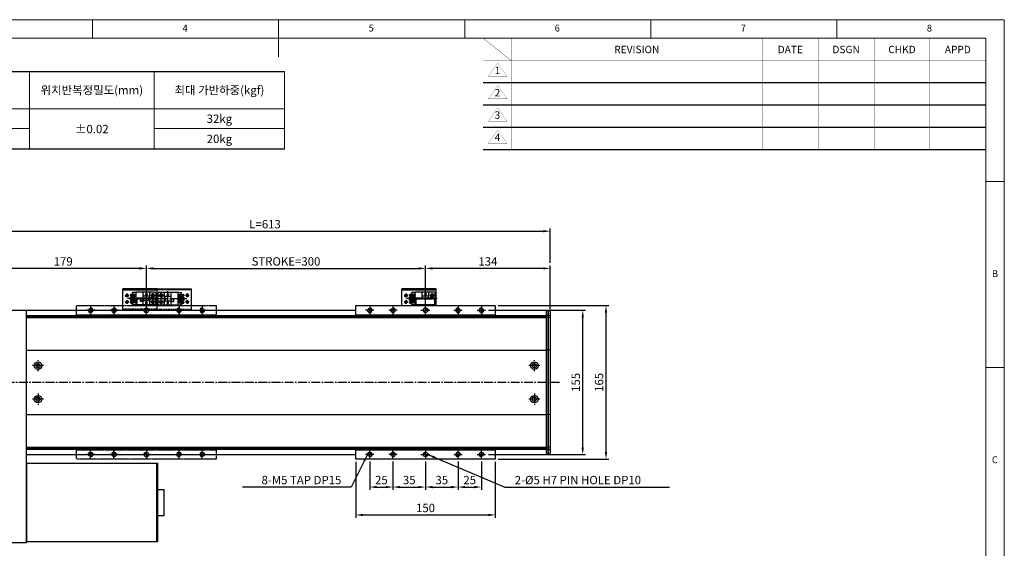
# Model space of a CAD drawing. Units: millimetres. Extents: x 10 to 4970, y 10 to 1118.
# Drawn here: x 2232 to 3290, y 550 to 1118 of the extents above; entities that cross this region are included whole.
import ezdxf
from ezdxf.enums import TextEntityAlignment as Align

# ---------------------------------------------------------------- set-up
doc = ezdxf.new("R2010")
doc.units = ezdxf.units.MM
doc.header["$LTSCALE"] = 0.5
doc.header["$PDSIZE"] = -1
for name, pattern in [('CENTER2', [28.575, 19.05, -3.175, 3.175, -3.175]), ('HIDDEN', [0.375, 0.25, -0.125]), ('PHANTOM', [2.5, 1.25, -0.25, 0.25, -0.25, 0.25, -0.25])]:
    doc.linetypes.add(name, pattern=pattern)
for name, color, linetype in [('1', 3, 'CENTER2'), ('2', 5, 'HIDDEN'), ('3', 6, 'PHANTOM'), ('4', 1, 'Continuous'), ('HIDDENLINE', 5, 'HIDDEN'), ('RD', 1, 'Continuous'), ('표제란', 4, 'Continuous')]:
    doc.layers.add(name, color=color, linetype=linetype)
doc.styles.get("Standard").update_dxf_attribs({"font": 'romans.shx', "bigfont": 'whgtxt.shx'})
doc.dimstyles.new('A3', dxfattribs={"dimscale": 3, "dimtxt": 3, "dimasz": 2.5, "dimexe": 1, "dimexo": 1, "dimgap": 1, "dimtad": 1, "dimdec": 4, "dimdsep": 46, "dimtxsty": 'Standard', "dimcen": 0, "dimclrd": 4, "dimclre": 4, "dimclrt": 254, "dimazin": 2, "dimtfac": 1, "dimtdec": 4, "dimtmove": 0, "dimatfit": 3, "dimfxl": 1, "dimtolj": 1, "dimarcsym": 0})

# ---------------------------------------------------------------- blocks, each defined once
blk = doc.blocks.new('표제란2')
at = {"linetype": 'Continuous', "lineweight": 0}
for p, q in [((410, 297), (10, 297)), ((410, 20), (410, 297))]:
    blk.add_line(p, q, dxfattribs=at)
at = {"layer": '표제란', "linetype": 'Continuous', "lineweight": 0}
for p, q in [((165, 292), (165, 297)), ((215, 297), (215, 287)), ((265, 292), (265, 297)), ((315, 297), (315, 292)), ((365, 292), (365, 297)), ((405, 292), (15, 292)), ((405, 292), (405, 56)), ((410, 253.5), (405, 253.5)), ((405, 203.5), (410, 203.5))]:
    blk.add_line(p, q, dxfattribs=at)
at = {"layer": '표제란', "linetype": 'Continuous', "lineweight": 0, "char_height": 1.85, "attachment_point": 1}
for s, insert in [('4', (189.17, 295.67)), ('5', (239.17, 295.67)), ('6', (289.17, 295.67)), ('7', (339.17, 295.67)), ('8', (389.17, 295.67)), ('B', (406.67, 229.67)), ('C', (406.67, 179.67))]:
    blk.add_mtext(s, dxfattribs=dict(at, insert=insert))
blk = doc.blocks.new('리비전')
for p, q in [((415, 280), (280, 280)), ((415, 274), (280, 274)), ((415, 268), (280, 268)), ((415, 262), (280, 262))]:
    blk.add_line(p, q)
at = {"const_width": 0.08}
for points in [[(280, 292), (415, 292)], [(280, 262), (280, 292)], [(415, 292), (415, 262)]]:
    blk.add_lwpolyline(points, dxfattribs=at)
at = {"layer": '표제란'}
for points, const_width in [([(280, 292), (287.5, 286)], 0.08), ([(287.5, 292), (287.5, 262)], 0.08), ([(355, 262), (355, 292)], 0.08), ([(370, 262), (370, 292)], 0.08), ([(385, 262), (385, 292)], 0.08), ([(400, 262), (400, 292)], 0.08), ([(415, 286), (280, 286)], 0.08), ([(281.34, 263.75), (286.34, 263.75)], 0.05)]:
    blk.add_lwpolyline(points, dxfattribs=dict(at, const_width=const_width))
for s, p in [('REVISION', (321.25, 289)), ('DATE', (362.5, 289)), ('DSGN', (377.5, 289)), ('CHKD', (392.5, 289)), ('APPD', (407.5, 289))]:
    blk.add_text(s, height=2, dxfattribs=at).set_placement(p, align=Align.MIDDLE_CENTER)
blk = doc.blocks.new('ZCASR123QQ')
at = {"layer": '4'}
h = blk.add_hatch(dxfattribs=at)
h.set_pattern_fill('ANSI31', color=256, scale=0.1, style=0)
h.set_pattern_definition([(45, (-1676.349, -272.7167), (-0.2245064, 0.2245064), [])])
h.paths.add_polyline_path([(-952.2, -1730.5), (-952.2, -1728, 0.414214), (-954.7, -1730.5)])
h.paths.add_polyline_path([(-949.7, -1730.5), (-952.2, -1730.5), (-952.2, -1733, 0.414214)])
h = blk.add_hatch(dxfattribs=at)
h.set_pattern_fill('ANSI31', color=256, scale=0.1, style=0)
h.set_pattern_definition([(315, (-1676.349, -3343.35407), (-0.2245064, -0.2245064), [])])
h.paths.add_polyline_path([(-954.7, -1885.5, 0.414214), (-952.2, -1888), (-952.2, -1885.5)])
h.paths.add_polyline_path([(-952.2, -1883), (-952.2, -1885.5), (-949.7, -1885.5, 0.414214)])
for p, q in [((-1027.2, -1736.5), (-1027.2, -1725.5)), ((-1027.2, -1725.5), (-877.2, -1725.5)), ((-877.2, -1735.5), (-1027.2, -1735.5)), ((-877.2, -1725.5), (-877.2, -1736.5)), ((-1027.2, -1890.5), (-1027.2, -1879.5)), ((-877.2, -1880.5), (-1027.2, -1880.5)), ((-877.2, -1879.5), (-877.2, -1890.5)), ((-877.2, -1890.5), (-1027.2, -1890.5))]:
    blk.add_line(p, q)
for centre, radius in [((-1012.2, -1730.5), 2.07), ((-987.2, -1730.5), 2.07), ((-952.2, -1730.5), 2.5), ((-917.2, -1730.5), 2.07), ((-892.2, -1730.5), 2.07), ((-1012.2, -1885.5), 2.07), ((-987.2, -1885.5), 2.07), ((-952.2, -1885.5), 2.5), ((-917.2, -1885.5), 2.07), ((-892.2, -1885.5), 2.07)]:
    blk.add_circle(centre, radius)
at = {"layer": '1'}
for p, q in [((-1007.7, -1730.5), (-1016.7, -1730.5)), ((-1012.2, -1726), (-1012.2, -1735)), ((-982.7, -1730.5), (-991.7, -1730.5)), ((-987.2, -1726), (-987.2, -1735)), ((-947.2, -1730.5), (-957.2, -1730.5)), ((-952.2, -1735.5), (-952.2, -1725.5)), ((-921.7, -1730.5), (-912.7, -1730.5)), ((-917.2, -1726), (-917.2, -1735)), ((-896.7, -1730.5), (-887.7, -1730.5)), ((-892.2, -1726), (-892.2, -1735)), ((-1012.2, -1890), (-1012.2, -1881)), ((-987.2, -1890), (-987.2, -1881)), ((-952.2, -1880.5), (-952.2, -1890.5)), ((-917.2, -1890), (-917.2, -1881)), ((-892.2, -1890), (-892.2, -1881)), ((-1007.7, -1885.5), (-1016.7, -1885.5)), ((-982.7, -1885.5), (-991.7, -1885.5)), ((-947.2, -1885.5), (-957.2, -1885.5)), ((-921.7, -1885.5), (-912.7, -1885.5)), ((-896.7, -1885.5), (-887.7, -1885.5))]:
    blk.add_line(p, q, dxfattribs=at)
at = {"layer": 'RD'}
for centre, start, end in [((-1012.2, -1730.5), 180, 90), ((-987.2, -1730.5), 180, 90), ((-917.2, -1730.5), 90, 0), ((-892.2, -1730.5), 90, 0), ((-1012.2, -1885.5), 270, 180), ((-987.2, -1885.5), 270, 180), ((-917.2, -1885.5), 0, 270), ((-892.2, -1885.5), 0, 270)]:
    blk.add_arc(centre, 2.5, start, end, dxfattribs=at)
blk = doc.blocks.new('*D169')
at = {"color": 4, "lineweight": -2, "transparency": 16777216}
for p, q in [((2367.9, 813.7), (2367.9, 853.7)), ((2375.4, 850.7), (2660.4, 850.7)), ((2667.9, 813.7), (2667.9, 853.7))]:
    blk.add_line(p, q, dxfattribs=at)
at = {"color": 4, "transparency": 16777216}
for points in [[(2375.4, 851.9), (2375.4, 849.4), (2367.9, 850.7)], [(2660.4, 851.9), (2660.4, 849.4), (2667.9, 850.7)]]:
    blk.add_solid(points, dxfattribs=at)
at = {"layer": 'Defpoints', "color": 0, "transparency": 16777216}
for p in [(2667.9, 850.7), (2367.9, 810.7), (2667.9, 810.7)]:
    blk.add_point(p, dxfattribs=at)
at = {"color": 254, "transparency": 16777216, "insert": (2517.9, 858.2), "char_height": 9, "attachment_point": 5}
blk.add_mtext('\\A1;STROKE=300', dxfattribs=at)
blk = doc.blocks.new('*D170')
at = {"color": 4, "lineweight": -2, "transparency": 16777216}
for p, q in [((2188.9, 807.5), (2188.9, 853.7)), ((2360.4, 850.7), (2196.4, 850.7)), ((2367.9, 813.7), (2367.9, 853.7))]:
    blk.add_line(p, q, dxfattribs=at)
at = {"color": 4, "transparency": 16777216}
for points in [[(2196.4, 851.9), (2196.4, 849.4), (2188.9, 850.7)], [(2360.4, 851.9), (2360.4, 849.4), (2367.9, 850.7)]]:
    blk.add_solid(points, dxfattribs=at)
at = {"layer": 'Defpoints', "color": 0, "transparency": 16777216}
for p in [(2188.9, 850.7), (2188.9, 804.5), (2367.9, 810.7)]:
    blk.add_point(p, dxfattribs=at)
at = {"color": 254, "transparency": 16777216, "insert": (2278.4, 858.2), "char_height": 9, "attachment_point": 5}
blk.add_mtext('\\A1;179', dxfattribs=at)
blk = doc.blocks.new('*D171')
at = {"color": 4, "lineweight": -2, "transparency": 16777216}
for p, q in [((2667.9, 813.7), (2667.9, 853.7)), ((2794.4, 850.7), (2675.4, 850.7)), ((2801.9, 806.7), (2801.9, 853.7))]:
    blk.add_line(p, q, dxfattribs=at)
at = {"color": 4, "transparency": 16777216}
for points in [[(2675.4, 851.9), (2675.4, 849.4), (2667.9, 850.7)], [(2794.4, 851.9), (2794.4, 849.4), (2801.9, 850.7)]]:
    blk.add_solid(points, dxfattribs=at)
at = {"layer": 'Defpoints', "color": 0, "transparency": 16777216}
for p in [(2667.9, 850.7), (2667.9, 810.7), (2801.9, 803.7)]:
    blk.add_point(p, dxfattribs=at)
at = {"color": 254, "transparency": 16777216, "insert": (2734.9, 858.2), "char_height": 9, "attachment_point": 5}
blk.add_mtext('\\A1;134', dxfattribs=at)
blk = doc.blocks.new('*D172')
at = {"color": 4, "lineweight": -2, "transparency": 16777216}
for p, q in [((2188.9, 856.7), (2188.9, 893.7)), ((2196.4, 890.7), (2794.4, 890.7)), ((2801.9, 856.7), (2801.9, 893.7))]:
    blk.add_line(p, q, dxfattribs=at)
at = {"color": 4, "transparency": 16777216}
for points in [[(2196.4, 891.9), (2196.4, 889.4), (2188.9, 890.7)], [(2794.4, 891.9), (2794.4, 889.4), (2801.9, 890.7)]]:
    blk.add_solid(points, dxfattribs=at)
at = {"layer": 'Defpoints', "color": 0, "transparency": 16777216}
for p in [(2801.9, 890.7), (2188.9, 853.7), (2801.9, 853.7)]:
    blk.add_point(p, dxfattribs=at)
at = {"color": 254, "transparency": 16777216, "insert": (2495.4, 898.2), "char_height": 9, "attachment_point": 5}
blk.add_mtext('\\A1;L=613', dxfattribs=at)
blk = doc.blocks.new('*D146')
at = {"color": 4, "lineweight": -2, "transparency": 16777216}
for p, q in [((2607.9, 643.2), (2607.9, 612.7)), ((2632.9, 643.2), (2632.9, 612.7)), ((2615.4, 615.7), (2625.4, 615.7))]:
    blk.add_line(p, q, dxfattribs=at)
at = {"color": 4, "transparency": 16777216}
for points in [[(2615.4, 616.9), (2615.4, 614.4), (2607.9, 615.7)], [(2625.4, 616.9), (2625.4, 614.4), (2632.9, 615.7)]]:
    blk.add_solid(points, dxfattribs=at)
at = {"layer": 'Defpoints', "color": 0, "transparency": 16777216}
for p in [(2607.9, 646.2), (2632.9, 646.2), (2632.9, 615.7)]:
    blk.add_point(p, dxfattribs=at)
at = {"color": 254, "transparency": 16777216, "insert": (2620.4, 623.2), "char_height": 9, "attachment_point": 5}
blk.add_mtext('\\A1;25', dxfattribs=at)
blk = doc.blocks.new('*D147')
at = {"color": 4, "lineweight": -2, "transparency": 16777216}
for p, q in [((2632.9, 643.2), (2632.9, 612.7)), ((2667.9, 643.2), (2667.9, 612.7)), ((2640.4, 615.7), (2660.4, 615.7))]:
    blk.add_line(p, q, dxfattribs=at)
at = {"color": 4, "transparency": 16777216}
for points in [[(2640.4, 616.9), (2640.4, 614.4), (2632.9, 615.7)], [(2660.4, 616.9), (2660.4, 614.4), (2667.9, 615.7)]]:
    blk.add_solid(points, dxfattribs=at)
at = {"layer": 'Defpoints', "color": 0, "transparency": 16777216}
for p in [(2632.9, 646.2), (2667.9, 646.2), (2667.9, 615.7)]:
    blk.add_point(p, dxfattribs=at)
at = {"color": 254, "transparency": 16777216, "insert": (2650.4, 623.2), "char_height": 9, "attachment_point": 5}
blk.add_mtext('\\A1;35', dxfattribs=at)
blk = doc.blocks.new('*D148')
at = {"color": 4, "lineweight": -2, "transparency": 16777216}
for p, q in [((2667.9, 642.7), (2667.9, 612.7)), ((2702.9, 643.2), (2702.9, 612.7)), ((2675.4, 615.7), (2695.4, 615.7))]:
    blk.add_line(p, q, dxfattribs=at)
at = {"color": 4, "transparency": 16777216}
for points in [[(2675.4, 616.9), (2675.4, 614.4), (2667.9, 615.7)], [(2695.4, 616.9), (2695.4, 614.4), (2702.9, 615.7)]]:
    blk.add_solid(points, dxfattribs=at)
at = {"layer": 'Defpoints', "color": 0, "transparency": 16777216}
for p in [(2667.9, 645.7), (2702.9, 646.2), (2702.9, 615.7)]:
    blk.add_point(p, dxfattribs=at)
at = {"color": 254, "transparency": 16777216, "insert": (2685.4, 623.2), "char_height": 9, "attachment_point": 5}
blk.add_mtext('\\A1;35', dxfattribs=at)
blk = doc.blocks.new('*D149')
at = {"color": 4, "lineweight": -2, "transparency": 16777216}
for p, q in [((2702.9, 643.2), (2702.9, 612.7)), ((2727.9, 643.2), (2727.9, 612.7)), ((2710.4, 615.7), (2720.4, 615.7))]:
    blk.add_line(p, q, dxfattribs=at)
at = {"color": 4, "transparency": 16777216}
for points in [[(2710.4, 616.9), (2710.4, 614.4), (2702.9, 615.7)], [(2720.4, 616.9), (2720.4, 614.4), (2727.9, 615.7)]]:
    blk.add_solid(points, dxfattribs=at)
at = {"layer": 'Defpoints', "color": 0, "transparency": 16777216}
for p in [(2702.9, 646.2), (2727.9, 646.2), (2727.9, 615.7)]:
    blk.add_point(p, dxfattribs=at)
at = {"color": 254, "transparency": 16777216, "insert": (2715.4, 623.2), "char_height": 9, "attachment_point": 5}
blk.add_mtext('\\A1;25', dxfattribs=at)
blk = doc.blocks.new('*D150')
at = {"color": 4, "lineweight": -2, "transparency": 16777216}
for p, q in [((2592.9, 642.7), (2592.9, 582.7)), ((2742.9, 642.7), (2742.9, 582.7)), ((2600.4, 585.7), (2735.4, 585.7))]:
    blk.add_line(p, q, dxfattribs=at)
at = {"color": 4, "transparency": 16777216}
for points in [[(2600.4, 586.9), (2600.4, 584.4), (2592.9, 585.7)], [(2735.4, 586.9), (2735.4, 584.4), (2742.9, 585.7)]]:
    blk.add_solid(points, dxfattribs=at)
at = {"layer": 'Defpoints', "color": 0, "transparency": 16777216}
for p in [(2592.9, 645.7), (2742.9, 645.7), (2742.9, 585.7)]:
    blk.add_point(p, dxfattribs=at)
at = {"color": 254, "transparency": 16777216, "insert": (2667.9, 593.2), "char_height": 9, "attachment_point": 5}
blk.add_mtext('\\A1;150', dxfattribs=at)
blk = doc.blocks.new('*D151')
at = {"color": 4, "lineweight": -2, "transparency": 16777216}
for p, q in [((2735.4, 805.7), (2839.9, 805.7)), ((2836.9, 658.2), (2836.9, 798.2)), ((2735.4, 650.7), (2839.9, 650.7))]:
    blk.add_line(p, q, dxfattribs=at)
at = {"color": 4, "transparency": 16777216}
for points in [[(2835.6, 798.2), (2838.1, 798.2), (2836.9, 805.7)], [(2835.6, 658.2), (2838.1, 658.2), (2836.9, 650.7)]]:
    blk.add_solid(points, dxfattribs=at)
at = {"layer": 'Defpoints', "color": 0, "transparency": 16777216}
for p in [(2732.4, 805.7), (2836.9, 805.7), (2732.4, 650.7)]:
    blk.add_point(p, dxfattribs=at)
at = {"color": 254, "transparency": 16777216, "insert": (2829.4, 728.2), "char_height": 9, "attachment_point": 5, "rotation": 90}
blk.add_mtext('\\A1;155', dxfattribs=at)
blk = doc.blocks.new('*D152')
at = {"color": 4, "lineweight": -2, "transparency": 16777216}
for p, q in [((2745.9, 810.7), (2864.9, 810.7)), ((2861.9, 653.2), (2861.9, 803.2)), ((2745.9, 645.7), (2864.9, 645.7))]:
    blk.add_line(p, q, dxfattribs=at)
at = {"color": 4, "transparency": 16777216}
for points in [[(2860.6, 803.2), (2863.1, 803.2), (2861.9, 810.7)], [(2860.6, 653.2), (2863.1, 653.2), (2861.9, 645.7)]]:
    blk.add_solid(points, dxfattribs=at)
at = {"layer": 'Defpoints', "color": 0, "transparency": 16777216}
for p in [(2742.9, 810.7), (2861.9, 810.7), (2742.9, 645.7)]:
    blk.add_point(p, dxfattribs=at)
at = {"color": 254, "transparency": 16777216, "insert": (2854.4, 728.2), "char_height": 9, "attachment_point": 5, "rotation": 90}
blk.add_mtext('\\A1;165', dxfattribs=at)
blk = doc.blocks.new('Q34GSEFG')
for p, q in [((337.6, 210.4), (337.6, 190.2)), ((337.9, 204.4), (343.4, 204.4)), ((338.4, 201.4), (338.4, 200.4)), ((339.7, 201.4), (338.4, 201.4)), ((338.6, 211.4), (350.2, 211.4)), ((341, 200.9), (339.7, 202.1)), ((339.7, 202.1), (339.7, 201.4)), ((341.9, 204.1), (341.9, 197.7)), ((343.4, 204.4), (343.4, 202.9)), ((343.4, 203.4), (345.4, 203.4)), ((343.4, 202.9), (345.4, 202.9)), ((345.4, 204.4), (350.9, 204.4)), ((345.4, 204.4), (345.4, 202.9)), ((346.9, 204.1), (346.9, 197.7)), ((349, 201.4), (347.7, 201.4)), ((347.7, 201.4), (347.7, 200.4)), ((350.3, 200.9), (349, 202.1)), ((349, 202.1), (349, 201.4)), ((351.2, 210.4), (351.2, 190.2)), ((336.2, 200.9), (341.9, 200.9)), ((337.9, 197.4), (350.9, 197.4)), ((338.4, 200.4), (339.7, 200.4)), ((339.7, 199.7), (341, 200.9)), ((339.7, 200.4), (339.7, 199.7)), ((341.4, 197.4), (341.4, 194.4)), ((341.4, 196.4), (344.4, 196.4)), ((341.4, 194.4), (344.4, 194.4)), ((344.4, 197.4), (344.4, 194.4)), ((346.9, 200.9), (352.3, 200.9)), ((347.7, 200.4), (349, 200.4)), ((349, 199.7), (350.3, 200.9)), ((349, 200.4), (349, 199.7)), ((337.9, 189.9), (337.9, 186.1)), ((337.9, 189.9), (350.9, 189.9)), ((337.9, 186.4), (339.9, 186.4)), ((337.9, 186.1), (339.3, 186.1)), ((339.3, 186.4), (339.3, 184.7)), ((339.9, 189.9), (339.9, 186.4)), ((340.2, 185), (340.2, 184.5)), ((340.3, 183.7), (340.6, 183.7)), ((340.6, 190.4), (340.6, 183.1)), ((341, 185), (341, 184.5)), ((341.3, 189.9), (341.3, 184.4)), ((341.3, 188.7), (342.4, 188.7)), ((341.3, 187.1), (342.4, 187.1)), ((341.3, 186.4), (342.4, 186.4)), ((341.3, 186.1), (342.4, 186.1)), ((342.4, 189.9), (342.4, 184.4)), ((342.7, 185), (342.7, 184.5)), ((343.1, 190.4), (343.1, 183)), ((343.5, 185), (343.5, 184.5)), ((343.8, 189.9), (343.8, 184.4)), ((343.8, 188.7), (345, 188.7)), ((343.8, 187.1), (345, 187.1)), ((343.8, 186.4), (345, 186.4)), ((343.8, 186.1), (345, 186.1)), ((345, 189.9), (345, 184.4)), ((345.3, 185), (345.3, 184.5)), ((345.7, 190.4), (345.7, 183)), ((346.1, 185), (346.1, 184.5)), ((346.4, 189.9), (346.4, 184.4)), ((346.4, 188.7), (347.5, 188.7)), ((346.4, 187.1), (347.5, 187.1)), ((346.4, 186.4), (347.5, 186.4)), ((346.4, 186.1), (347.5, 186.1)), ((347.5, 189.9), (347.5, 184.4)), ((347.8, 185), (347.8, 184.5)), ((348.2, 190.4), (348.2, 183)), ((348.6, 185), (348.6, 184.5)), ((348.9, 189.9), (348.9, 184.4)), ((348.9, 186.4), (350.9, 186.4)), ((348.9, 186.1), (350.9, 186.1)), ((350.9, 189.9), (350.9, 186.1))]:
    blk.add_line(p, q)
for centre in [(340.9, 207.9), (347.9, 207.9)]:
    blk.add_circle(centre, 1.75)
for centre, radius, start, end in [((338.6, 210.4), 1, 90, 180), ((337.9, 204.1), 0.3, 90, 180), ((341.6, 204.1), 0.3, 0, 90), ((347.2, 204.1), 0.3, 90, 180), ((350.2, 210.4), 1, 0, 90), ((350.9, 204.1), 0.3, 0, 90), ((337.9, 197.7), 0.3, 180, 270), ((341.6, 197.7), 0.3, 270, 0), ((347.2, 197.7), 0.3, 180, 270), ((350.9, 197.7), 0.3, 270, 0), ((337.9, 190.2), 0.3, 180, 270), ((340.3, 184.7), 0.97, 180, 270), ((340.6, 185), 0.4, 0, 180), ((340.6, 184.5), 0.4, 180, 0), ((340.6, 184.4), 0.7, 270, 0), ((343.1, 184.4), 0.7, 180, 0), ((343.1, 185), 0.4, 0, 180), ((343.1, 184.5), 0.4, 180, 0), ((345.7, 184.4), 0.7, 180, 0), ((345.7, 185), 0.4, 0, 180), ((345.7, 184.5), 0.4, 180, 0), ((348.2, 184.4), 0.7, 180, 0), ((348.2, 185), 0.4, 0, 180), ((348.2, 184.5), 0.4, 180, 0), ((350.9, 190.2), 0.3, 270, 0)]:
    blk.add_arc(centre, radius, start, end)
for p in [(346.4, 206.9), (349.3, 208.9), (350.9, 204.4), (350.9, 197.4), (348.2, 183.7), (350.9, 189.9)]:
    blk.add_point(p)
at = {"layer": '1'}
for p, q in [((344.4, 213.5), (344.4, 180.6)), ((338.4, 207.9), (343.4, 207.9)), ((340.9, 210.4), (340.9, 205.4)), ((345.4, 207.9), (350.4, 207.9)), ((347.9, 210.4), (347.9, 205.4)), ((341.9, 200.9), (346.9, 200.9))]:
    blk.add_line(p, q, dxfattribs=at)
blk = doc.blocks.new('A$C03590C6A')
for p, q in [((0, 0), (0, 37)), ((23, 37), (0, 37)), ((1.2, 37), (1.2, 0)), ((23, 0), (23, 37)), ((23, 0), (0, 0))]:
    blk.add_line(p, q)
for centre in [(7, 32.5), (14, 32.5), (7, 4.5), (14, 4.5)]:
    blk.add_circle(centre, 1.23)
at = {"layer": '1'}
for p, q in [((5, 32.5), (9, 32.5)), ((7, 34.5), (7, 30.5)), ((12, 32.5), (16, 32.5)), ((14, 34.5), (14, 30.5)), ((5, 4.5), (9, 4.5)), ((7, 2.5), (7, 6.5)), ((12, 4.5), (16, 4.5)), ((14, 2.5), (14, 6.5))]:
    blk.add_line(p, q, dxfattribs=at)
at = {"layer": '2', "ltscale": 10}
blk.add_line((21.8, 0), (21.8, 37), dxfattribs=at)
at = {"layer": 'RD'}
for centre, start, end in [((7, 32.5), 180, 90), ((14, 32.5), 180, 90), ((7, 4.5), 270, 180), ((14, 4.5), 270, 180)]:
    blk.add_arc(centre, 1.5, start, end, dxfattribs=at)

msp = doc.modelspace()

# ---------------------------------------------------------------- linework, layer by layer
for p, q in [((1752.2154, 1062.45565), (2516.37441, 1062.45565)), ((2516.37441, 978.78125), (1752.2154, 978.78125)), ((2679.35849, 828.69443), (2642.35849, 828.69443)), ((2642.35849, 810.69444), (2642.35849, 828.69443)), ((2642.35849, 827.49443), (2679.35849, 827.49443)), ((2667.87849, 820.69443), (2667.87849, 826.13522)), ((2679.35849, 810.69444), (2679.35849, 828.69443)), ((2657.35349, 822.00443), (2650.01376, 822.00443)), ((2657.35349, 819.46443), (2650.01376, 819.46443)), ((2657.35349, 816.92443), (2650.01376, 816.92443)), ((2656.85349, 822.70443), (2651.35349, 822.70443)), ((2656.85349, 821.30443), (2651.35349, 821.30443)), ((2656.85349, 820.16443), (2651.35349, 820.16443)), ((2656.85349, 818.76443), (2651.35349, 818.76443)), ((2656.85349, 817.62443), (2651.35349, 817.62443)), ((2656.85349, 816.22443), (2651.35349, 816.22443)), ((2656.85349, 815.08443), (2651.35349, 815.08443)), ((2651.95349, 822.40443), (2651.45349, 822.40443)), ((2651.95349, 821.60443), (2651.45349, 821.60443)), ((2651.95349, 819.86443), (2651.45349, 819.86443)), ((2651.95349, 819.06443), (2651.45349, 819.06443)), ((2651.95349, 817.32443), (2651.45349, 817.32443)), ((2651.95349, 816.52443), (2651.45349, 816.52443)), ((2656.85349, 824.69443), (2653.05349, 824.69443)), ((2653.05349, 822.70443), (2653.05349, 824.69443)), ((2653.05349, 820.16443), (2653.05349, 821.30443)), ((2653.05349, 817.62443), (2653.05349, 818.76443)), ((2653.05349, 815.08443), (2653.05349, 816.22443)), ((2653.35349, 822.70443), (2653.35349, 824.69443)), ((2653.35349, 820.16443), (2653.35349, 821.30443)), ((2653.35349, 817.62443), (2653.35349, 818.76443)), ((2653.35349, 815.08443), (2653.35349, 816.22443)), ((2654.05349, 820.16443), (2654.05349, 821.30443)), ((2654.05349, 817.62443), (2654.05349, 818.76443)), ((2654.05349, 815.08443), (2654.05349, 816.22443)), ((2655.65349, 820.16443), (2655.65349, 821.30443)), ((2655.65349, 817.62443), (2655.65349, 818.76443)), ((2655.65349, 815.08443), (2655.65349, 816.22443)), ((2656.85349, 811.69443), (2656.85349, 824.69443)), ((2677.35349, 824.99443), (2657.15349, 824.99443)), ((2657.87849, 819.19443), (2677.87849, 819.19443)), ((2657.87849, 819.19443), (2657.87849, 817.19443)), ((2657.87849, 811.89443), (2657.87849, 817.19443)), ((2664.40349, 819.19443), (2664.40349, 824.69443)), ((2671.05349, 820.69443), (2664.70349, 820.69443)), ((2666.67848, 822.79444), (2667.87848, 824.09444)), ((2667.37849, 822.79444), (2666.67849, 822.79444)), ((2667.37849, 821.49443), (2667.37849, 822.79444)), ((2668.37849, 821.49443), (2667.37849, 821.49443)), ((2667.87848, 824.09444), (2669.07848, 822.79444)), ((2667.87849, 810.02901), (2667.87849, 815.69443)), ((2669.07848, 822.79444), (2668.37849, 822.79444)), ((2668.37849, 822.79444), (2668.37849, 821.49443)), ((2671.35349, 819.19443), (2669.85349, 819.19443)), ((2671.35349, 819.19443), (2671.35349, 824.69443)), ((2677.87849, 817.19443), (2677.87849, 819.19443)), ((2677.87849, 811.89443), (2677.87849, 817.19443)), ((2678.35349, 812.39443), (2678.35349, 823.99443)), ((2190.07852, 805.69443), (2238.87852, 805.69443)), ((2238.87852, 805.69443), (2592.87849, 805.69443)), ((2238.87852, 650.69443), (2238.87852, 805.69443)), ((2238.87852, 555.69441), (2238.87852, 805.69443)), ((2657.35349, 814.38443), (2650.07053, 814.38443)), ((2650.65349, 814.11443), (2650.65349, 814.38443)), ((2651.95349, 814.78443), (2651.45349, 814.78443)), ((2651.95349, 813.98443), (2651.45349, 813.98443)), ((2653.35349, 813.14443), (2651.62349, 813.14443)), ((2653.05349, 811.69443), (2653.05349, 813.14443)), ((2656.85349, 811.69443), (2653.05349, 811.69443)), ((2656.85349, 813.68443), (2653.35349, 813.68443)), ((2653.35349, 811.69443), (2653.35349, 813.68443)), ((2657.87849, 811.39443), (2657.15349, 811.39443)), ((2657.87849, 811.89443), (2677.87849, 811.89443)), ((2657.87849, 810.69443), (2657.87849, 811.89443)), ((2657.87849, 810.69443), (2677.87849, 810.69443)), ((2677.87849, 810.69443), (2677.87849, 811.89443)), ((2742.87849, 805.69443), (2797.87852, 805.69443)), ((2797.87852, 805.69443), (2797.87852, 650.69443)), ((2799.87852, 805.69498), (2799.87852, 650.69388)), ((2238.87852, 799.94443), (2797.87852, 799.94443)), ((2238.87852, 799.69443), (2797.87852, 799.69443)), ((2238.87852, 799.21584), (2797.87852, 799.21584)), ((2238.87852, 798.00911), (2797.87852, 798.00911)), ((2801.87852, 800.22499), (2797.87852, 800.22499)), ((2797.87852, 656.69443), (2797.87852, 799.69443)), ((2801.87852, 797.82863), (2797.87852, 797.82863)), ((2238.87852, 762.69443), (2797.87852, 762.69443)), ((2801.87852, 762.69554), (2797.87852, 762.69554)), ((2238.87852, 693.69443), (2797.87852, 693.69443)), ((2801.87852, 693.69443), (2797.87852, 693.69443)), ((2238.87852, 658.37975), (2797.87852, 658.37975)), ((2238.87852, 657.17302), (2797.87852, 657.17302)), ((2238.87852, 656.69443), (2797.87852, 656.69443)), ((2238.87852, 656.44443), (2797.87852, 656.44443)), ((2801.87852, 658.56134), (2797.87852, 658.56134)), ((2238.87852, 650.69443), (2592.87849, 650.69443)), ((2742.87849, 650.69443), (2797.87852, 650.69443)), ((2801.87852, 656.16498), (2797.87852, 656.16498)), ((2238.87852, 641.19443), (2378.87852, 641.19443)), ((2238.87852, 641.19443), (2238.87852, 557.19443)), ((2378.87852, 641.19443), (2378.87852, 557.19443)), ((2378.87852, 641.19443), (2380.07852, 641.19443)), ((2380.07852, 557.19443), (2380.07852, 641.19443)), ((2380.07852, 613.19443), (2387.07852, 613.19443)), ((2387.07852, 585.19443), (2387.07852, 613.19443)), ((2380.07852, 585.19443), (2387.07852, 585.19443)), ((2238.87852, 555.69441), (2190.07852, 555.69441)), ((2238.87852, 557.19443), (2378.87852, 557.19443)), ((2378.87852, 557.19443), (2380.07852, 557.19443))]:
    msp.add_line(p, q)
at = {"color": 7, "lineweight": 0}
for points in [[(2242.16432, 1062.45565), (2242.16432, 978.78125)], [(2376.24499, 1062.45565), (2376.24499, 978.78125)], [(2516.37441, 1062.45565), (2516.37441, 978.78125)], [(1752.2154, 1022.13064), (2516.37441, 1022.13064)], [(2122.1974, 1000.96001), (2242.16432, 1000.96001)], [(2376.24499, 1000.96001), (2516.37441, 1000.96001)]]:
    msp.add_lwpolyline(points, dxfattribs=at)
msp.add_lwpolyline([(2801.87852, 803.69498), (2801.87852, 652.69388, -0.4142135624), (2799.87852, 650.69388), (2797.87852, 650.69388), (2797.87852, 805.69498), (2799.87852, 805.69498, -0.4142135624)], format="xyb", close=True)
for centre, radius in [((2646.85849, 821.69443), 1.22937), ((2646.85849, 814.69443), 1.22937), ((2674.85849, 821.69443), 1.75), ((2674.85849, 821.69443), 1.22937), ((2251.37852, 746.19443), 4), ((2251.37852, 746.19443), 2.25), ((2784.87852, 746.19443), 4), ((2784.87852, 746.19443), 2.25), ((2251.37852, 710.19443), 4), ((2251.37852, 710.19443), 2.25), ((2784.87852, 710.19443), 4), ((2784.87852, 710.19443), 2.25)]:
    msp.add_circle(centre, radius)
for centre, radius, start, end in [((2651.35349, 822.00443), 0.7, 89.99998998, 270.00001), ((2651.35349, 819.46443), 0.7, 89.99998998, 270.00001), ((2651.35349, 816.92443), 0.7, 89.99998998, 270.00001), ((2651.35349, 814.38443), 0.7, 90, 180), ((2651.45349, 822.00443), 0.4, 89.99998998, 270.00001), ((2651.45349, 819.46443), 0.4, 89.99998998, 270.00001), ((2651.45349, 816.92443), 0.4, 89.99998998, 270.00001), ((2651.95349, 822.00443), 0.4, 269.99999, 90), ((2651.95349, 819.46443), 0.4, 269.99999, 90), ((2651.95349, 816.92443), 0.4, 269.99999, 90), ((2657.15349, 824.69443), 0.3, 90, 180), ((2664.70349, 824.69443), 0.3, 90, 180), ((2664.70349, 820.99443), 0.3, 180, 270.00001), ((2671.05349, 824.69443), 0.3, 359.999997, 90), ((2671.05349, 820.99443), 0.3, 269.99999, 359.999997), ((2677.35349, 823.99443), 1, 359.999997, 90), ((2651.62349, 814.11443), 0.97, 180, 270.00001), ((2651.45349, 814.38443), 0.4, 89.99998998, 270.00001), ((2651.95349, 814.38443), 0.4, 269.99999, 90), ((2657.15349, 811.69443), 0.3, 180, 270.00001), ((2677.35349, 812.39443), 1, 301.66824999, 359.999997)]:
    msp.add_arc(centre, radius, start, end)
for p in [(2650.65349, 822.00443), (2656.85349, 824.69443), (2664.40349, 824.69443), (2671.35349, 824.69443), (2673.86861, 820.25129), (2675.84836, 823.13757)]:
    msp.add_point(p)
at = {"layer": '1'}
for p, q in [((2644.81849, 821.69443), (2648.89849, 821.69443)), ((2646.85849, 823.73443), (2646.85849, 819.65443)), ((2646.85849, 816.73443), (2646.85849, 812.65443)), ((2680.43491, 818.19443), (2647.56071, 818.19443)), ((2667.87849, 819.19443), (2667.87849, 820.69443)), ((2677.35849, 821.69443), (2672.35849, 821.69443)), ((2676.89849, 821.69443), (2672.81849, 821.69443)), ((2674.85849, 819.19443), (2674.85849, 824.19443)), ((2674.85849, 823.73443), (2674.85849, 819.65443)), ((2644.81849, 814.69443), (2648.89849, 814.69443)), ((2251.37852, 740.19443), (2251.37852, 752.19443)), ((2784.87852, 740.19443), (2784.87852, 752.19443)), ((2257.37852, 746.19443), (2245.37852, 746.19443)), ((2790.87852, 746.19443), (2778.87852, 746.19443)), ((2811.87852, 728.19443), (2183.87852, 728.19443)), ((2257.37852, 710.19443), (2245.37852, 710.19443)), ((2251.37852, 716.19443), (2251.37852, 704.19443)), ((2790.87852, 710.19443), (2778.87852, 710.19443)), ((2784.87852, 716.19443), (2784.87852, 704.19443))]:
    msp.add_line(p, q, dxfattribs=at)
at = {"layer": '3'}
for p, q in [((2357.87849, 819.19443), (2377.87849, 819.19443)), ((2357.87849, 819.19443), (2357.87849, 817.19443)), ((2357.87849, 811.89443), (2357.87849, 817.19443)), ((2377.87849, 817.19443), (2377.87849, 819.19443)), ((2377.87849, 811.89443), (2377.87849, 817.19443)), ((2357.87849, 811.89443), (2377.87849, 811.89443)), ((2357.87849, 810.69443), (2357.87849, 811.89443)), ((2357.87849, 810.69443), (2377.87849, 810.69443)), ((2358.37849, 810.69443), (2358.37849, 811.89443)), ((2377.37849, 810.69443), (2377.37849, 811.89443)), ((2377.87849, 810.69443), (2377.87849, 811.89443))]:
    msp.add_line(p, q, dxfattribs=at)
at = {"layer": 'HIDDENLINE'}
for p, q in [((2357.87849, 817.99443), (2377.87849, 817.99443)), ((2657.87849, 817.99443), (2677.87849, 817.99443))]:
    msp.add_line(p, q, dxfattribs=at)
at = {"layer": 'RD'}
for centre, start, end in [((2646.85849, 821.69443), 180, 90), ((2646.85849, 814.69443), 180, 90), ((2674.85849, 821.69443), 90, 0)]:
    msp.add_arc(centre, 1.5, start, end, dxfattribs=at)
at = {"layer": '표제란', "const_width": 0.2}
for points in [[(2745.37761, 1071.39481), (2735.37761, 1056.99481)], [(2755.37761, 1056.99481), (2745.37761, 1071.39481)], [(2735.37761, 1056.99481), (2755.37761, 1056.99481)], [(2745.37761, 1047.39481), (2735.37761, 1032.99481)], [(2755.37761, 1032.99481), (2745.37761, 1047.39481)], [(2735.37761, 1032.99481), (2755.37761, 1032.99481)], [(2745.37761, 1023.39481), (2735.37761, 1008.99481)], [(2755.37761, 1008.99481), (2745.37761, 1023.39481)], [(2735.37761, 1008.99481), (2755.37761, 1008.99481)], [(2745.37761, 999.39481), (2735.37761, 984.99481)], [(2755.37761, 984.99481), (2745.37761, 999.39481)]]:
    msp.add_lwpolyline(points, dxfattribs=at)

# ---------------------------------------------------------------- block references
at = {"xscale": 4, "yscale": 4, "zscale": 4}
for name, p in [('표제란2', (1650, -70)), ('리비전', (1610, -70))]:
    msp.add_blockref(name, p, dxfattribs=at)
at = {"xscale": -1}
for name, p, rotation in [('A$C03590C6A', (2379.35849, 828.69443), 90), ('Q34GSEFG', (2166.97067, 473.8055), 270)]:
    msp.add_blockref(name, p, dxfattribs=dict(at, rotation=rotation))
for name, p, rotation in [('Q34GSEFG', (2591.7463, 473.8055), 90.00000000000001), ('A$C03590C6A', (2379.35849, 828.69443), 270), ('ZCASR123QQ', (1715.69717, -1079.84096), 180)]:
    msp.add_blockref(name, p, dxfattribs=dict(rotation=rotation))
at = {"layer": '3', "rotation": 180}
msp.add_blockref('ZCASR123QQ', (1415.69717, -1079.84096), dxfattribs=at)

# ---------------------------------------------------------------- texts
at = {"char_height": 9, "attachment_point": 5}
for s, insert in [('{\\fGulimChe|b0|i0|c129|p49;위치반복정밀도(mm)}', (2309.20465, 1042.29315)), ('{\\fGulimChe|b0|i0|c129|p49;최대 가반하중(kgf)}', (2446.3097, 1042.29315)), ('{\\fGulimChe|b0|i0|c129|p49;32kg}', (2446.3097, 1011.54532)), ('{\\fGulimChe|b0|i0|c129|p49;%%P0.02}', (2309.20465, 1000.45594)), ('{\\fGulimChe|b0|i0|c129|p49;20kg}', (2446.3097, 989.87063))]:
    msp.add_mtext(s, dxfattribs=dict(at, insert=insert))
at = {"color": 254, "char_height": 9}
for s, insert, attachment_point in [('{\\C9;8-M5 TAP DP15}', (2577.40704, 618.69443), 9), ('{\\C9;2-%%C5 H7 PIN HOLE DP10}', (2763.7648, 618.69443), 7)]:
    msp.add_mtext(s, dxfattribs=dict(at, insert=insert, attachment_point=attachment_point))
at = {"layer": '표제란'}
for s, p in [('1', (2745.19373, 1062.48201)), ('2', (2745.19373, 1038.48201)), ('3', (2745.19373, 1014.48201)), ('4', (2745.19373, 990.48201))]:
    msp.add_text(s, height=8, dxfattribs=at).set_placement(p, align=Align.MIDDLE)

# ---------------------------------------------------------------- dimensions: what is measured, and where the dimension line sits
for base, p1, p2, text, picture, middle in [((2801.87852, 890.69443), (2188.87852, 853.69443), (2801.87852, 853.69443), 'L=<>', '*D172', (2495.37852, 898.19443)), ((2667.87852, 850.69443), (2367.87852, 810.69443), (2667.87852, 810.69443), 'STROKE=<>', '*D169', (2517.87852, 858.19443))]:
    dim = msp.add_linear_dim(base=base, p1=p1, p2=p2, text=text, dimstyle='A3')
    dim.commit()
    dim.dimension.update_dxf_attribs({"geometry": picture, "text_midpoint": middle})
for base, p1, p2, picture, middle in [((2188.87852, 850.69443), (2367.87852, 810.69443), (2188.87852, 804.49443), '*D170', (2278.37852, 858.19443)), ((2667.87852, 850.69443), (2801.87852, 803.69498), (2667.87852, 810.69443), '*D171', (2734.87852, 858.19443)), ((2742.87849, 585.69443), (2592.87849, 645.69443), (2742.87849, 645.69443), '*D150', (2667.87849, 593.19443)), ((2632.87849, 615.69443), (2607.87849, 646.19443), (2632.87849, 646.19443), '*D146', (2620.37849, 623.19443)), ((2667.87852, 615.69443), (2632.87849, 646.19443), (2667.87852, 646.19443), '*D147', (2650.3785, 623.19443)), ((2702.87849, 615.69443), (2667.87852, 645.69443), (2702.87849, 646.19443), '*D148', (2685.3785, 623.19443)), ((2727.87849, 615.69443), (2702.87849, 646.19443), (2727.87849, 646.19443), '*D149', (2715.37849, 623.19443))]:
    dim = msp.add_linear_dim(base=base, p1=p1, p2=p2, dimstyle='A3')
    dim.commit()
    dim.dimension.update_dxf_attribs({"geometry": picture, "text_midpoint": middle})
for base, p1, p2, picture, middle in [((2836.87852, 805.69443), (2732.37849, 650.69443), (2732.37849, 805.69443), '*D151', (2829.37852, 728.19443)), ((2861.87852, 810.69443), (2742.87849, 645.69443), (2742.87849, 810.69443), '*D152', (2854.37852, 728.19443))]:
    dim = msp.add_linear_dim(base=base, p1=p1, p2=p2, angle=90, dimstyle='A3')
    dim.commit()
    dim.dimension.update_dxf_attribs({"geometry": picture, "text_midpoint": middle})

# ---------------------------------------------------------------- leaders
at = {"annotation_type": 0, "has_hookline": 1}
for points, hookline_direction, text_width in [([(2605.37849, 650.69443), (2587.90704, 615.69443), (2580.40704, 615.69443)], 1, 106.33929), ([(2670.37852, 650.69443), (2753.2648, 615.69443), (2760.7648, 615.69443)], 0, 166.39286)]:
    msp.add_leader(points, dimstyle='A3', override={"dimgap": 1, "dimtad": 1}, dxfattribs=dict(at, hookline_direction=hookline_direction, text_width=text_width))

doc.saveas('drawing.dxf')
